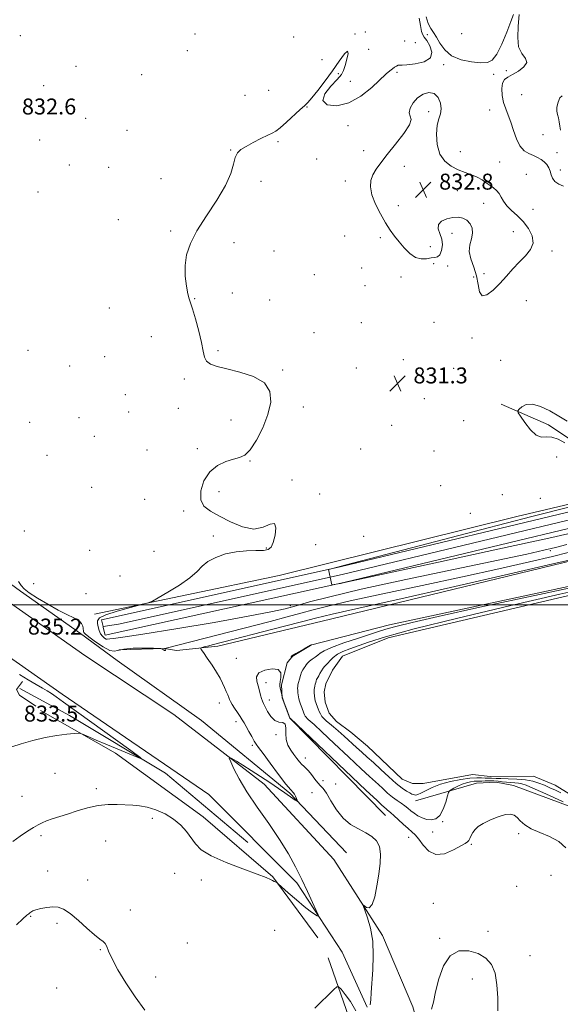
# Model space of a CAD drawing. Extents: x 2122300 to 2125200, y 349800 to 352700.
# Drawn here: x 2124568 to 2124839, y 350300 to 350794 of the extents above; entities that cross this region are included whole.
import ezdxf

# ---------------------------------------------------------------- set-up
doc = ezdxf.new("R2010")
doc.units = 0
doc.header["$MEASUREMENT"] = 0
for name, color, linetype, lineweight in [('32000', 7, 'Continuous', 0), ('DTM HARD BREAKLINE', 7, 'Continuous', 0), ('DTM SPOT ELEVATION', 2, 'Continuous', 13), ('INDEX CONTOUR', 41, 'Continuous', 13), ('INTERMEDIATE CONTOUR', 44, 'Continuous', 0), ('INTERMEDIATE CONTOUR DEPRESSION', 44, 'Continuous', 0), ('POND', 7, 'Continuous', 0), ('SPOT ELEVATION', 7, 'Continuous', 0), ('STREAM - RIVER CENTERLINE', 11, 'Continuous', 0), ('STREAM - RIVER DOUBLE LINE', 5, 'Continuous', 0)]:
    doc.layers.add(name, color=color, linetype=linetype, lineweight=lineweight)
doc.styles.add('Style-ITALICS', font='ITALICS.shx')

# ---------------------------------------------------------------- blocks, each defined once
blk = doc.blocks.new('SPOT')
at = {"layer": 'SPOT ELEVATION'}
for p, q in [((-3.91, -3.91), (3.82, 3.81)), ((-1.65, 3.77), (1.72, -3.93))]:
    blk.add_line(p, q, dxfattribs=at)

msp = doc.modelspace()

# ---------------------------------------------------------------- linework, layer by layer
at = {"layer": '32000', "flags": 128}
msp.add_lwpolyline([(2122500, 350500), (2125000, 350500)], dxfattribs=at)
at = {"layer": 'DTM HARD BREAKLINE'}
for points in [[(2124732.056, 350375.605, 837.025), (2124703.683, 350405.493, 835.835), (2124659.257, 350441.947, 834.855), (2124616.969, 350472.039, 834.715), (2124598.54, 350485.676, 834.435), (2124568.537, 350506.833, 834.155), (2124503.566, 350554.326, 834.225), (2124436.706, 350602.993, 835.135), (2124371.973, 350649.306, 836.045), (2124312.444, 350689.5, 837.235), (2124257.156, 350731.354, 837.795), (2124228.317, 350758.882, 838.355), (2124189.775, 350801.011, 837.935), (2124146.257, 350852.563, 837.375), (2124083.349, 350925.768, 837.445), (2124025.402, 350995.447, 837.795), (2123977.388, 351053.828, 838.355), (2123932.445, 351109.858, 839.335), (2123902.638, 351148.234, 840.175), (2123883.714, 351171.775, 841.155), (2123873.061, 351188.968, 841.225)], [(2124600.85, 350474.54, 834.95), (2124423.14, 350599.52, 836.05), (2124281.73, 350701.46, 838.67), (2124232.8, 350741.56, 838.77), (2124175.55, 350805.52, 838.27)], [(2123163.47, 350301.74, 892.78), (2123200.68, 350316.31, 889.86), (2123271.86, 350357.37, 883.62), (2123391.99, 350432.35, 874.87), (2123501.88, 350493.99, 868.94), (2123621.6, 350553.49, 863.21), (2123735.1, 350600.39, 855.67), (2123904.69, 350658.59, 848.73), (2124066.11, 350708.05, 843.4), (2124116.54, 350718.22, 841.18), (2124163.24, 350720.38, 839.77), (2124197.57, 350715.48, 838.47), (2124235.59, 350701.07, 838.37), (2124293.63, 350665.06, 838.17), (2124435.45, 350563.32, 836.46), (2124589.32, 350455.19, 834.85)], [(2124809.77, 350600.67, 830.27), (2124833.37, 350590.28, 829.47), (2124848.13, 350580.42, 829.47), (2124859.77, 350578.65, 829.07), (2124870.26, 350580.51, 829.07), (2124880.34, 350581.98, 829.07), (2124889.97, 350579.44, 829.07), (2124897.95, 350574.9, 829.07), (2124906.36, 350571.56, 829.07), (2124918.43, 350571.39, 829.07), (2124930.16, 350576.06, 829.07), (2124941.13, 350583.15, 829.07), (2124946.76, 350583.08, 829.07), (2124954.39, 350581.76, 829.07), (2124958.01, 350581.31, 829.27)], [(2124605.67, 350495.38, 832.33), (2124698.36, 350514.79, 831.24), (2124817.59, 350544.33, 830.75), (2124885.69, 350560.48, 830.55), (2124950.12, 350567.52, 831.15), (2124983.55, 350576.7, 830.71), (2125000, 350583.796, 830.088)], [(2124617.89, 350477.49, 834.47), (2124640.69, 350478.19, 833.96), (2124646.72, 350477.09, 835.07), (2124667.52, 350479.23, 836.68), (2124719.93, 350491.81, 837.09), (2124851.66, 350523.86, 836.18), (2124922.44, 350538, 837.49), (2124962.23, 350542.9, 837.29), (2124970.74, 350545.6, 836.28), (2124995.06, 350554.14, 831.85), (2125000, 350557.41, 831.217)], [(2124751.57, 350394.29, 838.83), (2124703.65, 350443.16, 838.02), (2124699.75, 350453.29, 838.02), (2124699.44, 350459.95, 837.92), (2124702.22, 350471.01, 837.92), (2124705.09, 350474.39, 838.02), (2124714.03, 350479.72, 838.02), (2124753.7, 350490.06, 836.91), (2124917.34, 350525.09, 837.11), (2124940.13, 350525.79, 837.82), (2124956.98, 350518.7, 838.12), (2124964.36, 350512.74, 838.12), (2124969.1, 350505.82, 838.12), (2124979.67, 350483.09, 837.92), (2125000, 350413.013, 837.831)], [(2124814.58, 350000, 855.255), (2124802.22, 350097.37, 850.84), (2124778.41, 350252, 841.69), (2124765.38, 350298.25, 839.78), (2124750.18, 350334.07, 838.37), (2124725.77, 350372.22, 837.46), (2124690.69, 350410.13, 836.36), (2124645.5, 350444.95, 835.45), (2124600.85, 350474.54, 834.95)], [(2124569.43, 350461.48, 833.34), (2124566.56, 350457.5, 833.14), (2124567.92, 350454.66, 833.14), (2124576.1, 350449.12, 833.34)], [(2124682.57, 350380.85, 835.25), (2124641.21, 350415.62, 834.34), (2124593.13, 350444.45, 832.83), (2124568.17, 350458.08, 831.63)], [(2124589.32, 350455.19, 834.85), (2124663.05, 350404.88, 835.45), (2124707.1, 350360.61, 835.75), (2124729.95, 350325.7, 836.26), (2124742.38, 350298.15, 837.86)], [(2124578.583, 350446.949, 833.525), (2124616.134, 350425.573, 834.435), (2124660.077, 350393.598, 835.555), (2124695.054, 350363.49, 835.975), (2124717.767, 350332.881, 836.255)], [(2124766.75, 350401.76, 834.57), (2124797.32, 350410.61, 837.19), (2124807.21, 350411.08, 837.59), (2124815.86, 350409.35, 837.49), (2124845.15, 350398.45, 836.38), (2124861.78, 350376.24, 835.88), (2124875.56, 350322.41, 835.68), (2124885.47, 350280.73, 836.18), (2124891.79, 350271.57, 835.68), (2124900.44, 350255.31, 835.78), (2124914.66, 350189.98, 837.29), (2124929.34, 350099.63, 838.1), (2124940.69, 350031.11, 838.8), (2124949.421, 350000, 838.455)], [(2124781.318, 350000, 858.058), (2124778.05, 350021.05, 857.88), (2124754.21, 350162.75, 849.41), (2124733.03, 350293.72, 839.43), (2124722.95, 350322.9, 836.71)]]:
    msp.add_polyline3d(points, dxfattribs=at)
at = {"layer": 'DTM SPOT ELEVATION'}
for p in [(2124656.03, 350786.49, 833.8), (2124736.33, 350786.46, 832.1), (2124741.46, 350787.4, 833.5), (2124772.66, 350786.15, 831.7), (2124789.88, 350786.65, 832.9), (2124568.47, 350785.67, 832.6), (2124705.58, 350784.91, 832.3), (2124761.23, 350782.93, 832.9), (2124766.63, 350782.18, 833.1), (2124652.16, 350778.15, 833.7), (2124743.12, 350778.68, 833.6), (2124719.84, 350773.55, 833.1), (2124596.41, 350770.22, 832.4), (2124727.98, 350766.57, 831.6), (2124757.41, 350767.29, 831.7), (2124780.87, 350771, 831.8), (2124812.33, 350768.09, 831.7), (2124629.36, 350766.06, 832.3), (2124734.04, 350762.74, 832.9), (2124805.92, 350766.2, 831.7), (2124580.14, 350760.53, 832.5), (2124692.94, 350758.25, 833.3), (2124681.13, 350755.66, 833.3), (2124819.98, 350755.93, 832.9), (2124712.22, 350749.9, 831.9), (2124773.3, 350747.47, 832.2), (2124803.99, 350748.31, 831.4), (2124601.25, 350744.05, 832.3), (2124621.96, 350738.13, 832.2), (2124732.91, 350740.52, 831.5), (2124578.12, 350733.25, 832.5), (2124697.77, 350732.47, 831.7), (2124830.61, 350735.9, 832.9), (2124673.9, 350728.2, 832.1), (2124740.67, 350727.99, 831.1), (2124789.27, 350727.45, 831.3), (2124837.66, 350726.92, 832.5), (2124717.17, 350723.81, 831.8), (2124809.01, 350722.2, 831.3), (2124593.02, 350720.75, 832.4), (2124612.79, 350719.52, 832.2), (2124761.11, 350720, 832.9), (2124839.36, 350718.19, 832.3), (2124639.02, 350713.81, 832.1), (2124689.21, 350712.47, 831.3), (2124731.42, 350712.67, 831.3), (2124822.36, 350716.06, 831.2), (2124577.22, 350707.24, 832.1), (2124787.65, 350707.82, 832.7), (2124758.12, 350700.26, 832.9), (2124800.9, 350701.52, 832.5), (2124825.74, 350698.51, 831.3), (2124617.6, 350693.35, 832.1), (2124643.86, 350687.6, 832.1), (2124731.24, 350685.15, 831.5), (2124749, 350684.29, 831.5), (2124785.05, 350686.4, 831.5), (2124815.74, 350687.19, 832.8), (2124675.65, 350681.82, 831.8), (2124695.74, 350677.56, 831.6), (2124774.2, 350679.78, 832.9), (2124835.2, 350677.55, 831.6), (2124739.73, 350668.96, 831.4), (2124775.85, 350671.13, 831.4), (2124782.78, 350669.96, 831.4), (2124715.92, 350665.61, 831.3), (2124759.47, 350664.53, 831.1), (2124795.93, 350664.53, 831.3), (2124801.08, 350666.2, 832.7), (2124741.42, 350660.1, 831.5), (2124655.82, 350653.71, 831.9), (2124674.78, 350656.53, 831.4), (2124693.49, 350652.92, 831.3), (2124822.39, 350652.62, 830.9), (2124613.14, 350649.01, 833.3), (2124739.46, 350641.63, 831.1), (2124775.98, 350641.85, 830.9), (2124634.13, 350634.58, 833.1), (2124715.76, 350636.62, 831.4), (2124795.12, 350633.97, 831.2), (2124572.22, 350627.65, 832.4), (2124610.75, 350624.61, 832.4), (2124667.58, 350627.6, 831.7), (2124760.68, 350623.09, 831.2), (2124593.16, 350619.94, 833.8), (2124737.06, 350618.94, 831.1), (2124785.91, 350618.68, 830.9), (2124809.44, 350622.78, 830.8), (2124650.67, 350613.38, 832.4), (2124700.1, 350617.78, 831.8), (2124621.14, 350605.42, 833.2), (2124771.06, 350603.5, 831.2), (2124647.69, 350598.59, 832.4), (2124710.39, 350599.22, 831.3), (2124597.91, 350593.87, 832.3), (2124622.71, 350596.85, 832.1), (2124573.08, 350591.53, 832.1), (2124674.04, 350592.73, 832.9), (2124754.72, 350590.15, 831.4), (2124790.93, 350592.51, 830.8), (2124605.48, 350584.52, 832.4), (2124581.84, 350575.09, 832.1), (2124632, 350577.72, 832.2), (2124657.16, 350578.45, 832.3), (2124739.15, 350578.17, 831.1), (2124776.03, 350577.29, 831.6), (2124837.48, 350574.14, 831.5), (2124683.62, 350572.22, 831.9), (2124604.27, 350559.02, 832.5), (2124704.78, 350562.62, 831.9), (2124779.35, 350559.79, 831.9), (2124668.04, 350556.8, 831.6), (2124718.56, 350555.6, 831.8), (2124810.26, 350555.23, 831.7), (2124630.75, 350553, 833.3), (2124829.3, 350553.46, 831.6), (2124650.33, 350547.19, 832.2), (2124794.21, 350546.01, 831.5), (2124570.35, 350537, 832.7), (2124665.31, 350534.63, 832.4), (2124740.73, 350534.42, 831.7), (2124716.55, 350530.29, 831.4), (2124603.24, 350527.35, 832.9), (2124635.54, 350526.9, 832.5), (2124691.79, 350528.51, 832.1), (2124834.33, 350527.22, 832.3), (2124618.38, 350514.43, 832.7), (2124575.13, 350510.71, 833.4), (2124601.31, 350505.65, 833.1), (2124703.97, 350499.54, 831.6), (2124676.74, 350473.15, 837.4), (2124691.75, 350461.01, 838.5), (2124668.22, 350450.76, 835.3), (2124693.39, 350452.21, 838.5), (2124676.67, 350441.44, 835.5), (2124696.63, 350434.81, 837.8), (2124684.85, 350429.54, 835.7), (2124711.49, 350423.18, 838.6), (2124585.77, 350415.48, 834.7), (2124720.31, 350411.8, 838.9), (2124606.5, 350407.71, 835.5), (2124714.74, 350405.8, 836.6), (2124726.6, 350410.15, 839.2), (2124569.22, 350403.99, 834.8), (2124634.59, 350392.96, 836.4), (2124780.26, 350391.26, 836.1), (2124775.3, 350386.13, 836.8), (2124578.85, 350384.16, 836.4), (2124611.27, 350381.5, 837.3), (2124763.27, 350383.44, 838.7), (2124818.39, 350385.2, 838.3), (2124794.75, 350379.83, 838.2), (2124582.07, 350366.49, 837.4), (2124602.13, 350361.95, 837.4), (2124645.82, 350365.29, 836.7), (2124659.19, 350361.94, 836.3), (2124834.71, 350364.26, 839.9), (2124817.51, 350358.8, 838.8), (2124623.67, 350346.86, 837.6), (2124775.59, 350350.19, 839.6), (2124573.61, 350343.77, 838.1), (2124586.85, 350340.28, 838.3), (2124695.99, 350336.65, 836.3), (2124778.89, 350332.74, 839.9), (2124803.05, 350336.2, 839.7), (2124608.48, 350326.98, 838.1), (2124652.25, 350330.34, 836.6), (2124824.13, 350323.96, 839.5), (2124636.34, 350313.36, 837.4), (2124795.24, 350312.35, 840.4), (2124586.64, 350307.75, 838.9)]:
    msp.add_point(p, dxfattribs=at)
at = {"layer": 'INDEX CONTOUR'}
for points in [[(2124841.598, 350581.281, 830), (2124838.275, 350583.092, 830), (2124835.167, 350584.166, 830), (2124832.447, 350584.25, 830), (2124829.916, 350584.206, 830), (2124827.281, 350585.171, 830), (2124824.383, 350587.882, 830), (2124821.595, 350591.46, 830), (2124819.425, 350594.628, 830), (2124818.274, 350596.45, 830), (2124818.099, 350597.369, 830), (2124818.751, 350598.175, 830), (2124820.128, 350599.394, 830), (2124822.313, 350600.512, 830), (2124825.434, 350600.754, 830), (2124829.511, 350599.575, 830), (2124834.114, 350597.356, 830), (2124838.703, 350594.709, 830), (2124842.84, 350592.189, 830)], [(2124848.974, 350536.916, 830), (2124833.654, 350533.507, 830), (2124807.997, 350527.895, 830), (2124778.314, 350521.443, 830), (2124730.992, 350511.189, 830), (2124729.782, 350510.904, 830), (2124728.983, 350510.739, 830), (2124727.851, 350510.53, 830), (2124724.819, 350510.015, 830), (2124724.784, 350510.032, 830), (2124723.002, 350517.759, 830), (2124723.023, 350517.788, 830), (2124723.208, 350517.843, 830), (2124731.16, 350519.88, 830), (2124773.036, 350530.809, 830), (2124799.387, 350537.664, 830), (2124825.005, 350544.269, 830), (2124845.612, 350549.488, 830)], [(2124808.096, 350296.342, 840), (2124807.943, 350302.903, 840), (2124807.584, 350309.444, 840), (2124806.644, 350315.209, 840), (2124804.806, 350319.615, 840), (2124801.989, 350322.785, 840), (2124798.175, 350325.014, 840), (2124793.473, 350326.414, 840), (2124788.512, 350326.345, 840), (2124784.053, 350323.98, 840), (2124780.688, 350318.899, 840), (2124778.336, 350312.304, 840), (2124776.749, 350305.799, 840), (2124775.666, 350300.695, 840), (2124774.774, 350297.12, 840)]]:
    msp.add_polyline3d(points, dxfattribs=at)
at = {"layer": 'INTERMEDIATE CONTOUR'}
for points in [[(2124772.021, 350795.087, 832), (2124773.142, 350791.723, 832), (2124774.361, 350789.235, 832), (2124775.715, 350787.169, 832), (2124777.222, 350784.833, 832), (2124778.975, 350781.766, 832), (2124781.354, 350778.424, 832), (2124784.818, 350775.495, 832), (2124789.57, 350773.514, 832), (2124794.808, 350772.413, 832), (2124799.478, 350771.971, 832), (2124802.819, 350772.114, 832), (2124805.243, 350773.354, 832), (2124807.453, 350776.347, 832), (2124809.956, 350781.389, 832), (2124812.475, 350787.328, 832), (2124814.537, 350792.65, 832), (2124815.797, 350796.263, 832)], [(2124818.704, 350796.184, 832), (2124818.289, 350790.336, 832), (2124817.976, 350784.712, 832), (2124818.449, 350779.977, 832), (2124820.061, 350776.589, 832), (2124821.847, 350774.157, 832), (2124822.508, 350772.082, 832), (2124821.142, 350769.911, 832), (2124818.424, 350767.798, 832), (2124815.424, 350766.047, 832), (2124813.026, 350764.806, 832), (2124811.366, 350763.606, 832), (2124810.395, 350761.823, 832), (2124810.057, 350759.031, 832), (2124810.268, 350755.593, 832), (2124810.936, 350752.068, 832), (2124811.964, 350748.854, 832), (2124813.22, 350745.69, 832), (2124814.566, 350742.156, 832), (2124815.915, 350738.019, 832), (2124817.379, 350733.811, 832), (2124819.12, 350730.253, 832), (2124821.236, 350727.872, 832), (2124823.562, 350726.412, 832), (2124825.867, 350725.42, 832), (2124827.96, 350724.504, 832), (2124829.79, 350723.506, 832), (2124831.345, 350722.33, 832), (2124832.616, 350720.908, 832), (2124833.607, 350719.296, 832), (2124834.324, 350717.578, 832), (2124834.84, 350715.833, 832), (2124835.488, 350714.118, 832), (2124836.667, 350712.485, 832), (2124838.623, 350711.045, 832), (2124841, 350710.151, 832)], [(2124842.651, 350530.283, 832), (2124837.017, 350528.822, 832), (2124831.142, 350527.42, 832), (2124822.524, 350525.535, 832), (2124808.194, 350522.511, 832), (2124786.597, 350517.978, 832), (2124761.845, 350512.722, 832), (2124739.468, 350507.817, 832), (2124723.698, 350504.101, 832), (2124713.589, 350501.47, 832), (2124706.898, 350499.585, 832), (2124701.305, 350498.078, 832), (2124694.165, 350496.479, 832), (2124682.755, 350494.291, 832), (2124665.619, 350491.239, 832), (2124646.37, 350487.942, 832), (2124629.885, 350485.242, 832), (2124619.842, 350483.756, 832), (2124615.108, 350483.19, 832), (2124613.347, 350483.024, 832), (2124612.059, 350482.74, 832), (2124611.514, 350482.855, 832), (2124610.669, 350483.344, 832), (2124609.654, 350484.231, 832), (2124608.689, 350485.509, 832), (2124607.953, 350487.134, 832), (2124607.447, 350488.912, 832), (2124607.127, 350490.612, 832), (2124607.118, 350492.079, 832), (2124608.203, 350493.468, 832), (2124611.334, 350495.011, 832), (2124616.97, 350496.837, 832), (2124623.607, 350498.667, 832), (2124629.25, 350500.119, 832), (2124632.546, 350501.002, 832), (2124634.702, 350501.873, 832), (2124637.565, 350503.481, 832), (2124642.414, 350506.328, 832), (2124648.253, 350509.947, 832), (2124653.518, 350513.627, 832), (2124657.1, 350516.8, 832), (2124659.719, 350519.472, 832), (2124662.551, 350521.795, 832), (2124666.496, 350523.863, 832), (2124671.352, 350525.555, 832), (2124676.641, 350526.694, 832), (2124681.889, 350527.19, 832), (2124686.623, 350527.3, 832), (2124690.375, 350527.369, 832), (2124692.834, 350527.758, 832), (2124694.331, 350528.903, 832), (2124695.358, 350531.256, 832), (2124696.235, 350534.929, 832), (2124696.599, 350538.665, 832), (2124695.918, 350540.865, 832), (2124693.779, 350540.515, 832), (2124690.25, 350538.926, 832), (2124685.52, 350537.992, 832), (2124679.863, 350539.108, 832), (2124673.897, 350541.668, 832), (2124668.329, 350544.57, 832), (2124663.783, 350547.022, 832), (2124660.567, 350549.488, 832), (2124658.905, 350552.743, 832), (2124658.947, 350557.262, 832), (2124660.532, 350562.299, 832), (2124663.422, 350566.809, 832), (2124667.298, 350569.982, 832), (2124671.533, 350571.952, 832), (2124675.417, 350573.092, 832), (2124678.458, 350573.872, 832), (2124681.022, 350575.149, 832), (2124683.69, 350577.874, 832), (2124686.841, 350582.676, 832), (2124690.043, 350588.884, 832), (2124692.662, 350595.503, 832), (2124694.071, 350601.667, 832), (2124693.667, 350607.026, 832), (2124690.855, 350611.361, 832), (2124685.411, 350614.54, 832), (2124678.605, 350616.778, 832), (2124672.079, 350618.377, 832), (2124667.151, 350619.638, 832), (2124663.835, 350620.858, 832), (2124661.823, 350622.334, 832), (2124660.761, 350624.376, 832), (2124660.121, 350627.358, 832), (2124659.332, 350631.667, 832), (2124657.991, 350637.397, 832), (2124656.36, 350643.463, 832), (2124654.872, 350648.489, 832), (2124653.843, 350651.56, 832), (2124653.133, 350653.612, 832), (2124652.49, 350656.045, 832), (2124651.757, 350659.912, 832), (2124651.179, 350664.882, 832), (2124651.098, 350670.278, 832), (2124651.847, 350675.624, 832), (2124653.725, 350681.248, 832), (2124657.025, 350687.681, 832), (2124661.778, 350695.207, 832), (2124666.98, 350703.122, 832), (2124671.367, 350710.478, 832), (2124674.02, 350716.503, 832), (2124675.389, 350721.136, 832), (2124676.268, 350724.49, 832), (2124677.366, 350726.756, 832), (2124679.063, 350728.415, 832), (2124681.656, 350730.02, 832), (2124685.247, 350731.964, 832), (2124689.168, 350733.98, 832), (2124692.555, 350735.641, 832), (2124694.84, 350736.71, 832), (2124696.63, 350737.726, 832), (2124698.825, 350739.422, 832), (2124702.031, 350742.256, 832), (2124708.848, 350748.527, 832), (2124710.99, 350750.465, 832), (2124712.651, 350752.09, 832), (2124714.679, 350754.402, 832), (2124717.688, 350758.125, 832), (2124721.356, 350762.881, 832), (2124725.125, 350768.013, 832), (2124728.48, 350772.821, 832), (2124731.067, 350776.423, 832), (2124732.576, 350777.892, 832), (2124732.841, 350776.686, 832), (2124732.271, 350773.807, 832), (2124731.423, 350770.64, 832), (2124730.655, 350768.215, 832), (2124729.543, 350766.129, 832), (2124727.465, 350763.624, 832), (2124724.204, 350760.203, 832), (2124721.158, 350756.421, 832), (2124720.128, 350753.097, 832), (2124722.398, 350750.968, 832), (2124727.189, 350750.445, 832), (2124733.204, 350751.86, 832), (2124739.275, 350755.272, 832), (2124744.754, 350759.651, 832), (2124752.036, 350766.397, 832), (2124753.849, 350767.978, 832), (2124755.091, 350768.951, 832), (2124756.192, 350769.734, 832), (2124757.184, 350770.351, 832), (2124758, 350770.728, 832), (2124758.71, 350770.839, 832), (2124759.934, 350770.849, 832), (2124762.431, 350770.974, 832), (2124766.555, 350771.437, 832), (2124771.047, 350772.502, 832), (2124774.245, 350774.443, 832), (2124774.964, 350777.346, 832), (2124773.925, 350780.551, 832), (2124772.326, 350783.21, 832), (2124771.127, 350784.784, 832), (2124770.341, 350785.964, 832), (2124769.739, 350787.745, 832), (2124769.136, 350790.794, 832), (2124768.51, 350794.444, 832)], [(2124809.051, 350661.245, 832), (2124812.337, 350664.898, 832), (2124815.52, 350668.564, 832), (2124818.707, 350672.037, 832), (2124821.871, 350675.194, 832), (2124824.449, 350678.246, 832), (2124825.744, 350681.486, 832), (2124825.274, 350685.099, 832), (2124823.402, 350688.831, 832), (2124820.709, 350692.323, 832), (2124817.739, 350695.304, 832), (2124814.893, 350697.877, 832), (2124812.538, 350700.234, 832), (2124810.916, 350702.515, 832), (2124809.763, 350704.64, 832), (2124808.691, 350706.475, 832), (2124807.385, 350707.943, 832), (2124805.834, 350709.196, 832), (2124804.1, 350710.445, 832), (2124802.219, 350711.839, 832), (2124800.113, 350713.286, 832), (2124797.677, 350714.635, 832), (2124794.836, 350715.798, 832), (2124791.645, 350716.94, 832), (2124788.187, 350718.29, 832), (2124784.613, 350720.09, 832), (2124781.34, 350722.636, 832), (2124778.851, 350726.236, 832), (2124777.506, 350730.986, 832), (2124777.162, 350736.12, 832), (2124777.553, 350740.659, 832), (2124778.383, 350743.917, 832), (2124779.228, 350746.38, 832), (2124779.637, 350748.829, 832), (2124779.242, 350751.777, 832), (2124778.023, 350754.666, 832), (2124776.043, 350756.67, 832), (2124773.426, 350757.158, 832), (2124770.531, 350756.282, 832), (2124767.77, 350754.385, 832), (2124765.527, 350751.845, 832), (2124764.052, 350749.164, 832), (2124763.559, 350746.877, 832), (2124764.026, 350745.265, 832), (2124764.474, 350743.591, 832), (2124763.687, 350740.865, 832), (2124760.846, 350736.449, 832), (2124756.74, 350731.109, 832), (2124752.556, 350725.964, 832), (2124749.255, 350721.869, 832), (2124746.887, 350718.63, 832), (2124745.271, 350715.791, 832), (2124744.293, 350712.919, 832), (2124744.086, 350709.691, 832), (2124744.845, 350705.805, 832), (2124746.649, 350701.128, 832), (2124749.101, 350696.18, 832), (2124751.688, 350691.649, 832), (2124754.022, 350688.026, 832), (2124756.217, 350685.02, 832), (2124758.515, 350682.144, 832), (2124761.095, 350679.093, 832), (2124763.885, 350676.283, 832), (2124766.755, 350674.315, 832), (2124769.57, 350673.587, 832), (2124772.195, 350673.703, 832), (2124774.49, 350674.067, 832), (2124776.354, 350674.268, 832), (2124777.821, 350674.638, 832), (2124778.959, 350675.696, 832), (2124779.795, 350677.789, 832), (2124780.178, 350680.58, 832), (2124779.913, 350683.563, 832), (2124778.988, 350686.313, 832), (2124778.112, 350688.73, 832), (2124778.173, 350690.793, 832), (2124779.787, 350692.477, 832), (2124782.477, 350693.716, 832), (2124785.49, 350694.435, 832), (2124788.205, 350694.57, 832), (2124790.524, 350694.091, 832), (2124792.481, 350692.978, 832), (2124794.066, 350691.241, 832), (2124795.098, 350689.014, 832), (2124795.353, 350686.46, 832), (2124794.774, 350683.701, 832), (2124793.969, 350680.689, 832), (2124793.713, 350677.334, 832), (2124794.532, 350673.575, 832), (2124795.975, 350669.469, 832), (2124797.341, 350665.1, 832), (2124798.161, 350660.699, 832), (2124798.881, 350657.068, 832), (2124800.178, 350655.154, 832), (2124802.533, 350655.608, 832), (2124805.654, 350657.91, 832), (2124809.051, 350661.245, 832)], [(2124839.397, 350738.264, 832), (2124839.122, 350740.242, 832), (2124838.842, 350742.352, 832), (2124838.485, 350744.328, 832), (2124838.033, 350746.009, 832), (2124837.682, 350747.668, 832), (2124837.684, 350749.686, 832), (2124838.214, 350752.216, 832), (2124839.141, 350754.484, 832), (2124840.256, 350755.489, 832)], [(2124843.306, 350526.227, 834), (2124835.509, 350524.343, 834), (2124823.828, 350521.613, 834), (2124808.522, 350518.135, 834), (2124790.239, 350514.098, 834), (2124769.993, 350509.745, 834), (2124750.25, 350505.528, 834), (2124733.843, 350501.955, 834), (2124722.721, 350499.372, 834), (2124715.318, 350497.475, 834), (2124709.189, 350495.803, 834), (2124702.228, 350493.949, 834), (2124693.69, 350491.731, 834), (2124640.937, 350478.16, 834), (2124640.92, 350478.143, 834), (2124640.939, 350478.073, 834), (2124641.125, 350477.563, 834), (2124641.186, 350477.229, 834), (2124641.07, 350477.049, 834), (2124640.701, 350477.137, 834), (2124640.189, 350477.4, 834), (2124638.99, 350478.09, 834), (2124638.792, 350478.124, 834), (2124637.816, 350478.155, 834), (2124635.225, 350478.209, 834), (2124630.589, 350478.278, 834), (2124625.092, 350478.221, 834), (2124620.327, 350477.862, 834), (2124617.402, 350477.173, 834), (2124615.498, 350476.708, 834), (2124613.312, 350477.172, 834), (2124609.941, 350478.997, 834), (2124606.077, 350481.549, 834), (2124602.807, 350483.923, 834), (2124600.949, 350485.429, 834), (2124600.222, 350486.212, 834), (2124600.073, 350486.631, 834), (2124599.922, 350488.258, 834), (2124599.733, 350489.35, 834), (2124599.127, 350490.681, 834), (2124597.747, 350492.103, 834), (2124595.31, 350493.544, 834), (2124591.82, 350495.223, 834), (2124587.356, 350497.434, 834), (2124582.141, 350500.319, 834), (2124576.982, 350503.419, 834), (2124572.832, 350506.127, 834), (2124570.332, 350508.049, 834), (2124568.876, 350509.662, 834), (2124567.549, 350511.656, 834)], [(2124845.987, 350522.908, 836), (2124833.507, 350520.028, 836), (2124811.248, 350514.903, 836), (2124784.26, 350508.711, 836), (2124759.38, 350503.045, 836), (2124741.93, 350499.136, 836), (2124724.838, 350495.389, 836), (2124720.693, 350494.421, 836), (2124716.534, 350493.354, 836), (2124710.17, 350491.685, 836), (2124700.223, 350489.106, 836), (2124665.347, 350480.13, 836), (2124662.397, 350479.359, 836), (2124660.602, 350478.875, 836), (2124659.081, 350478.433, 836), (2124658.894, 350478.277, 836), (2124659.199, 350477.682, 836), (2124660.257, 350476.139, 836), (2124662.192, 350473.341, 836), (2124664.585, 350469.799, 836), (2124666.876, 350466.226, 836), (2124668.631, 350463.19, 836), (2124669.914, 350460.674, 836), (2124670.912, 350458.516, 836), (2124671.773, 350456.59, 836), (2124672.496, 350454.916, 836), (2124673.042, 350453.552, 836), (2124673.424, 350452.487, 836), (2124673.86, 350451.447, 836), (2124674.621, 350450.091, 836), (2124675.876, 350448.199, 836), (2124677.373, 350446.04, 836), (2124678.76, 350444.003, 836), (2124679.792, 350442.344, 836), (2124680.662, 350440.786, 836), (2124681.671, 350438.92, 836), (2124683.019, 350436.495, 836), (2124684.496, 350433.898, 836), (2124685.791, 350431.675, 836), (2124686.766, 350430.103, 836), (2124687.985, 350428.37, 836), (2124690.184, 350425.395, 836), (2124693.794, 350420.536, 836), (2124698.008, 350414.918, 836), (2124701.712, 350410.106, 836), (2124704.064, 350407.253, 836), (2124705.32, 350405.862, 836), (2124706.006, 350405.022, 836), (2124706.556, 350404.023, 836), (2124707.022, 350402.94, 836), (2124707.359, 350402.051, 836), (2124707.53, 350401.562, 836), (2124707.524, 350401.413, 836), (2124707.335, 350401.476, 836), (2124706.941, 350401.667, 836), (2124706.25, 350402.065, 836), (2124705.153, 350402.793, 836), (2124701.181, 350405.658, 836), (2124697.916, 350407.943, 836), (2124693.662, 350410.813, 836), (2124688.885, 350413.952, 836), (2124684.183, 350416.97, 836), (2124680.082, 350419.529, 836), (2124676.814, 350421.517, 836), (2124674.539, 350422.878, 836), (2124673.367, 350423.503, 836), (2124673.219, 350423.084, 836), (2124673.97, 350421.263, 836), (2124675.554, 350417.768, 836), (2124678.159, 350412.681, 836), (2124682.035, 350406.17, 836), (2124687.235, 350398.499, 836), (2124693.035, 350390.307, 836), (2124698.514, 350382.33, 836), (2124702.969, 350375.127, 836), (2124706.56, 350368.549, 836), (2124709.666, 350362.272, 836), (2124712.552, 350356.143, 836), (2124715.053, 350350.695, 836), (2124716.889, 350346.632, 836), (2124717.846, 350344.447, 836), (2124717.956, 350343.781, 836), (2124717.314, 350344.062, 836), (2124715.977, 350344.858, 836), (2124713.854, 350346.293, 836), (2124710.818, 350348.631, 836), (2124706.912, 350351.94, 836), (2124702.879, 350355.512, 836), (2124697.825, 350360.076, 836), (2124697.08, 350360.704, 836), (2124696.756, 350360.868, 836), (2124696.328, 350361.021, 836), (2124695.723, 350361.27, 836), (2124694.98, 350361.638, 836), (2124693.955, 350362.195, 836), (2124691.756, 350363.193, 836), (2124687.309, 350364.933, 836), (2124680.073, 350367.585, 836), (2124671.648, 350370.805, 836), (2124664.17, 350374.12, 836), (2124659.229, 350377.173, 836), (2124656.236, 350380.075, 836), (2124651.718, 350386.261, 836), (2124648.872, 350389.51, 836), (2124645.331, 350392.541, 836), (2124641.033, 350395.121, 836), (2124636.408, 350397.143, 836), (2124632.015, 350398.529, 836), (2124628.24, 350399.26, 836), (2124624.784, 350399.553, 836), (2124617.056, 350399.828, 836), (2124612.432, 350399.799, 836), (2124607.424, 350399.31, 836), (2124602.181, 350398.18, 836), (2124596.984, 350396.653, 836), (2124592.143, 350395.078, 836), (2124584.396, 350392.612, 836), (2124581.582, 350391.644, 836), (2124579.409, 350390.729, 836), (2124577.422, 350389.681, 836), (2124575.069, 350388.291, 836), (2124571.961, 350386.398, 836), (2124568.351, 350384.04, 836), (2124564.65, 350381.301, 836)], [(2124840.854, 350401.131, 836), (2124836.111, 350403.292, 836), (2124830.528, 350405.809, 836), (2124825.542, 350408.034, 836), (2124822.216, 350409.475, 836), (2124820.121, 350410.238, 836), (2124818.453, 350410.585, 836), (2124816.569, 350410.748, 836), (2124814.468, 350410.853, 836), (2124812.309, 350410.998, 836), (2124810.211, 350411.248, 836), (2124808.14, 350411.527, 836), (2124806.022, 350411.723, 836), (2124803.832, 350411.76, 836), (2124801.734, 350411.696, 836), (2124799.942, 350411.625, 836), (2124797.396, 350411.596, 836), (2124796.069, 350411.504, 836), (2124794.347, 350411.255, 836), (2124792.307, 350410.797, 836), (2124790.108, 350410.083, 836), (2124787.925, 350409.112, 836), (2124785.989, 350408.085, 836), (2124784.547, 350407.249, 836), (2124783.74, 350406.695, 836), (2124783.276, 350405.892, 836), (2124782.759, 350404.15, 836), (2124781.863, 350401.075, 836), (2124780.552, 350397.45, 836), (2124778.863, 350394.352, 836), (2124776.846, 350392.613, 836), (2124774.618, 350392.088, 836), (2124772.309, 350392.385, 836), (2124770.043, 350393.157, 836), (2124767.915, 350394.222, 836), (2124766.011, 350395.443, 836), (2124764.372, 350396.701, 836), (2124762.857, 350397.961, 836), (2124761.278, 350399.206, 836), (2124759.48, 350400.45, 836), (2124757.441, 350401.831, 836), (2124755.17, 350403.517, 836), (2124752.714, 350405.594, 836), (2124750.266, 350407.817, 836), (2124748.06, 350409.859, 836), (2124743.588, 350413.908, 836), (2124739.434, 350417.756, 836), (2124733.079, 350423.73, 836), (2124725.873, 350430.524, 836), (2124719.645, 350436.364, 836), (2124715.771, 350439.923, 836), (2124713.818, 350441.65, 836), (2124712.896, 350442.437, 836), (2124712.264, 350443.036, 836), (2124711.755, 350443.622, 836), (2124711.346, 350444.226, 836), (2124711.005, 350444.898, 836), (2124710.656, 350445.755, 836), (2124709.618, 350448.501, 836), (2124708.985, 350450.215, 836), (2124708.454, 350451.771, 836), (2124708.127, 350452.95, 836), (2124707.954, 350453.896, 836), (2124707.844, 350454.842, 836), (2124707.728, 350455.956, 836), (2124707.623, 350457.128, 836), (2124707.565, 350458.184, 836), (2124707.591, 350459.025, 836), (2124707.727, 350459.872, 836), (2124707.995, 350461.024, 836), (2124708.411, 350462.665, 836), (2124708.941, 350464.525, 836), (2124709.543, 350466.217, 836), (2124710.174, 350467.455, 836), (2124710.797, 350468.349, 836), (2124711.377, 350469.107, 836), (2124711.913, 350469.905, 836), (2124712.551, 350470.776, 836), (2124713.476, 350471.721, 836), (2124714.791, 350472.732, 836), (2124716.287, 350473.773, 836), (2124717.679, 350474.799, 836), (2124718.912, 350475.817, 836), (2124720.857, 350477.026, 836), (2124724.62, 350478.675, 836), (2124730.815, 350480.889, 836), (2124738.098, 350483.306, 836), (2124744.633, 350485.437, 836), (2124749.184, 350486.951, 836), (2124752.912, 350488.13, 836), (2124757.575, 350489.41, 836), (2124765.091, 350491.248, 836), (2124778.003, 350494.189, 836), (2124799.01, 350498.797, 836), (2124829, 350505.255, 836), (2124861.605, 350512.218, 836)], [(2124839.604, 350405.623, 834), (2124836.881, 350407.012, 834), (2124834.146, 350408.287, 834), (2124831.41, 350409.478, 834), (2124828.636, 350410.593, 834), (2124825.576, 350411.55, 834), (2124821.934, 350412.244, 834), (2124817.594, 350412.611, 834), (2124813.178, 350412.752, 834), (2124809.492, 350412.811, 834), (2124807.118, 350412.898, 834), (2124804.865, 350413.075, 834), (2124804.002, 350413.093, 834), (2124802.97, 350413.093, 834), (2124801.649, 350413.133, 834), (2124799.887, 350413.23, 834), (2124797.422, 350413.246, 834), (2124793.967, 350413.006, 834), (2124789.4, 350412.368, 834), (2124784.271, 350411.343, 834), (2124779.3, 350409.973, 834), (2124775.088, 350408.35, 834), (2124771.768, 350406.748, 834), (2124769.354, 350405.487, 834), (2124767.807, 350404.801, 834), (2124766.877, 350404.579, 834), (2124766.259, 350404.624, 834), (2124765.671, 350404.788, 834), (2124764.916, 350405.111, 834), (2124763.818, 350405.678, 834), (2124762.214, 350406.603, 834), (2124759.983, 350408.109, 834), (2124757.017, 350410.442, 834), (2124753.315, 350413.702, 834), (2124749.319, 350417.391, 834), (2124745.58, 350420.862, 834), (2124742.486, 350423.65, 834), (2124739.784, 350426.03, 834), (2124737.058, 350428.456, 834), (2124730.87, 350434.149, 834), (2124727.958, 350436.776, 834), (2124725.544, 350438.834, 834), (2124723.606, 350440.419, 834), (2124722.051, 350441.722, 834), (2124720.793, 350442.914, 834), (2124719.78, 350444.079, 834), (2124718.967, 350445.281, 834), (2124718.312, 350446.556, 834), (2124717.783, 350447.83, 834), (2124716.981, 350450.012, 834), (2124716.675, 350450.948, 834), (2124716.428, 350451.939, 834), (2124716.235, 350453.068, 834), (2124716.088, 350454.228, 834), (2124715.898, 350456.087, 834), (2124715.867, 350456.779, 834), (2124715.906, 350457.49, 834), (2124716.028, 350458.33, 834), (2124716.211, 350459.264, 834), (2124716.425, 350460.222, 834), (2124716.645, 350461.136, 834), (2124716.869, 350461.948, 834), (2124717.1, 350462.604, 834), (2124717.352, 350463.099, 834), (2124717.677, 350463.62, 834), (2124718.138, 350464.401, 834), (2124718.772, 350465.587, 834), (2124719.522, 350466.957, 834), (2124720.303, 350468.199, 834), (2124721.062, 350469.103, 834), (2124721.855, 350469.871, 834), (2124722.768, 350470.807, 834), (2124723.901, 350472.125, 834), (2124725.421, 350473.679, 834), (2124727.513, 350475.236, 834), (2124730.32, 350476.631, 834), (2124733.829, 350477.983, 834), (2124743.193, 350481.364, 834), (2124751.671, 350484.043, 834), (2124766.093, 350487.98, 834), (2124787.927, 350493.392, 834), (2124813.813, 350499.515, 834), (2124839.184, 350505.346, 834), (2124860.269, 350510.063, 834)], [(2124714.647, 350479.919, 838), (2124714.469, 350479.902, 838), (2124713.946, 350479.695, 838), (2124712.797, 350479.098, 838), (2124710.884, 350478.01, 838), (2124706.661, 350475.565, 838), (2124704.711, 350474.507, 838), (2124704.438, 350474.313, 838), (2124704.365, 350474.131, 838), (2124704.395, 350473.956, 838), (2124704.503, 350473.749, 838), (2124704.545, 350473.749, 838), (2124705.182, 350474.348, 838), (2124705.597, 350474.611, 838), (2124714.061, 350479.667, 838), (2124714.197, 350479.729, 838), (2124714.712, 350479.909, 838), (2124714.647, 350479.919, 838)], [(2124842.188, 350378.057, 838), (2124838.576, 350381.342, 838), (2124833.974, 350383.841, 838), (2124829.055, 350385.815, 838), (2124824.681, 350387.657, 838), (2124821.498, 350389.646, 838), (2124819.303, 350391.626, 838), (2124817.675, 350393.331, 838), (2124816.188, 350394.517, 838), (2124814.391, 350395.044, 838), (2124811.825, 350394.794, 838), (2124808.247, 350393.73, 838), (2124804.266, 350392.14, 838), (2124800.711, 350390.394, 838), (2124798.209, 350388.781, 838), (2124796.604, 350387.278, 838), (2124795.54, 350385.782, 838), (2124794.716, 350384.244, 838), (2124794.034, 350382.82, 838), (2124793.452, 350381.722, 838), (2124792.835, 350381.033, 838), (2124791.693, 350380.338, 838), (2124785.762, 350377.057, 838), (2124781.282, 350375.172, 838), (2124776.895, 350374.678, 838), (2124773.31, 350376.394, 838), (2124770.522, 350379.437, 838), (2124768.349, 350382.499, 838), (2124766.579, 350384.607, 838), (2124764.893, 350386.119, 838), (2124762.945, 350387.726, 838), (2124760.524, 350389.911, 838), (2124755.782, 350394.386, 838), (2124754.294, 350395.698, 838), (2124753.343, 350396.452, 838), (2124752.626, 350396.996, 838), (2124751.905, 350397.605, 838), (2124749.74, 350399.591, 838), (2124747.392, 350401.787, 838), (2124741.81, 350407.056, 838), (2124703.742, 350443.153, 838), (2124703.711, 350443.221, 838), (2124702.259, 350446.985, 838), (2124701.291, 350449.54, 838), (2124700.457, 350451.82, 838), (2124699.97, 350453.287, 838), (2124699.766, 350454.055, 838), (2124699.688, 350454.582, 838), (2124699.635, 350454.824, 838), (2124698.748, 350458.375, 838), (2124698.589, 350459.188, 838), (2124698.59, 350460.084, 838), (2124698.816, 350461.483, 838), (2124699.195, 350463.607, 838), (2124699.092, 350465.88, 838), (2124697.735, 350467.525, 838), (2124694.709, 350467.948, 838), (2124691.036, 350467.286, 838), (2124688.093, 350465.859, 838), (2124686.903, 350463.955, 838), (2124687.055, 350461.742, 838), (2124687.78, 350459.358, 838), (2124688.446, 350456.955, 838), (2124688.973, 350454.746, 838), (2124689.418, 350452.96, 838), (2124689.852, 350451.694, 838), (2124690.415, 350450.526, 838), (2124692.513, 350446.505, 838), (2124694.137, 350443.924, 838), (2124696.072, 350441.99, 838), (2124698.188, 350441.228, 838), (2124700.097, 350440.962, 838), (2124701.349, 350440.215, 838), (2124701.682, 350438.273, 838), (2124701.582, 350435.474, 838), (2124701.728, 350432.418, 838), (2124702.621, 350429.6, 838), (2124704.062, 350427.095, 838), (2124705.676, 350424.871, 838), (2124707.154, 350422.912, 838), (2124708.455, 350421.26, 838), (2124709.604, 350419.972, 838), (2124710.647, 350419.026, 838), (2124711.716, 350418.095, 838), (2124712.964, 350416.776, 838), (2124714.485, 350414.82, 838), (2124716.129, 350412.602, 838), (2124717.685, 350410.653, 838), (2124719.031, 350409.274, 838), (2124720.382, 350407.846, 838), (2124722.041, 350405.519, 838), (2124724.253, 350401.753, 838), (2124727.038, 350397.253, 838), (2124730.361, 350393.034, 838), (2124734.128, 350389.868, 838), (2124738.031, 350387.561, 838), (2124741.704, 350385.675, 838), (2124744.818, 350383.794, 838), (2124747.189, 350381.582, 838), (2124748.673, 350378.724, 838), (2124749.193, 350374.972, 838), (2124748.962, 350370.345, 838), (2124748.263, 350364.932, 838), (2124747.333, 350358.994, 838), (2124746.22, 350353.499, 838), (2124744.929, 350349.591, 838), (2124743.5, 350348.046, 838), (2124742.136, 350348.17, 838), (2124740.538, 350349.275, 838), (2124740.6, 350348.718, 838), (2124741.318, 350346.752, 838), (2124742.643, 350343.036, 838), (2124744.127, 350337.781, 838), (2124745.218, 350331.334, 838), (2124745.52, 350324.12, 838), (2124745.254, 350316.889, 838), (2124744.446, 350305.498, 838), (2124744.205, 350301.884, 838), (2124743.998, 350299.344, 838)], [(2124630.957, 350296.692, 838), (2124625.987, 350303.394, 838), (2124621.342, 350310.349, 838), (2124617.394, 350316.897, 838), (2124614.463, 350322.343, 838), (2124612.721, 350326.181, 838), (2124611.758, 350328.64, 838), (2124611.017, 350330.139, 838), (2124609.983, 350331.143, 838), (2124608.292, 350332.322, 838), (2124605.625, 350334.394, 838), (2124601.841, 350337.782, 838), (2124597.523, 350341.725, 838), (2124593.434, 350345.168, 838), (2124590.133, 350347.294, 838), (2124587.356, 350348.252, 838), (2124584.631, 350348.431, 838), (2124581.645, 350348.177, 838), (2124578.7, 350347.668, 838), (2124576.255, 350347.04, 838), (2124574.643, 350346.414, 838), (2124573.699, 350345.854, 838), (2124573.134, 350345.409, 838), (2124572.618, 350345.027, 838), (2124571.654, 350344.247, 838), (2124569.705, 350342.506, 838), (2124566.465, 350339.501, 838)], [(2124736.832, 350296.374, 838), (2124734.048, 350300.932, 838), (2124731.392, 350304.58, 838), (2124729.333, 350307.127, 838), (2124728.129, 350308.414, 838), (2124727.182, 350308.396, 838), (2124725.678, 350307.059, 838), (2124716.104, 350297.708, 838)]]:
    msp.add_polyline3d(points, dxfattribs=at)
at = {"layer": 'INTERMEDIATE CONTOUR DEPRESSION'}
for points in [[(2124567.985, 350465.065, 834), (2124572.344, 350462.459, 834), (2124576.388, 350459.982, 834), (2124579.49, 350458.16, 834), (2124581.879, 350456.802, 834), (2124583.999, 350455.535, 834)], [(2124583.999, 350455.535, 834), (2124586.409, 350453.925, 834), (2124590.131, 350451.266, 834), (2124623.807, 350426.871, 834), (2124628.309, 350423.575, 834), (2124629.129, 350422.711, 834), (2124626.97, 350423.541, 834), (2124617.034, 350427.711, 834), (2124611.361, 350430.11, 834), (2124606.499, 350432.187, 834), (2124600.136, 350434.941, 834), (2124598.659, 350435.53, 834), (2124597.432, 350435.682, 834), (2124595.401, 350435.531, 834), (2124591.771, 350435.164, 834), (2124586.768, 350434.507, 834), (2124580.872, 350433.445, 834), (2124574.62, 350431.941, 834), (2124568.77, 350430.276, 834), (2124564.133, 350428.811, 834)]]:
    msp.add_polyline3d(points, dxfattribs=at)
at = {"layer": 'POND'}
msp.add_polyline3d([(2124885.84, 350514.52, 832.78), (2124752.94, 350483.45, 832.78), (2124730.13, 350474.33, 832.78), (2124725.02, 350467.18, 832.78), (2124721.71, 350460.4, 832.78), (2124720.85, 350456.4, 832.78), (2124721.38, 350451.17, 832.78), (2124723.31, 350445.73, 832.78), (2124727.07, 350441.46, 832.78), (2124734.22, 350436.14, 832.78), (2124742.55, 350429.2, 832.78), (2124759.98, 350412.5, 832.78), (2124765.17, 350410.42, 832.78), (2124770.59, 350410.35, 832.78), (2124795.34, 350414.82, 832.78), (2124804.16, 350413.9, 832.78), (2124825.84, 350414, 832.78), (2124836.82, 350409.63, 832.78), (2124848.95, 350402.03, 832.78)], dxfattribs=at)
at = {"layer": 'STREAM - RIVER CENTERLINE'}
msp.add_polyline3d([(2124609.942, 350489.116, 831.34), (2124617.652, 350490.322, 831.295), (2124729.841, 350515.213, 829.93), (2124860.704, 350546.661, 828.82), (2124885.275, 350551.501, 828.62), (2124924.298, 350554.57, 828.01), (2124982.48, 350561.916, 828.01), (2124982.98, 350562.116, 828.008), (2124985.652, 350563.356, 827.992), (2125000, 350567.04, 827.92)], dxfattribs=at)
at = {"layer": 'STREAM - RIVER DOUBLE LINE'}
for points in [[(2124609.942, 350489.116, 831.34), (2124609.18, 350492.54, 831.34), (2124728.94, 350519.11, 829.93), (2124859.85, 350550.57, 828.82), (2124884.73, 350555.47, 828.62), (2124923.89, 350558.55, 828.01), (2124981.47, 350565.82, 828.01), (2125000, 350573.235, 827.907)], [(2124609.942, 350489.116, 831.34), (2124610.05, 350488.63, 831.34), (2124610.92, 350484.73, 831.34), (2124730.74, 350511.32, 829.93), (2124861.56, 350542.75, 828.82), (2124885.82, 350547.53, 828.62), (2124924.71, 350550.59, 828.01), (2124982.67, 350557.91, 828.01), (2125000, 350561.656, 827.93)]]:
    msp.add_polyline3d(points, dxfattribs=at)

# ---------------------------------------------------------------- block references
at = {"layer": 'SPOT ELEVATION'}
for p in [(2124770.56, 350708.364, 832.821), (2124757.661, 350611.123, 831.268)]:
    msp.add_blockref('SPOT', p, dxfattribs=at)

# ---------------------------------------------------------------- texts
at = {"layer": 'SPOT ELEVATION', "style": 'Style-ITALICS'}
for s, p in [('832.6', (2124569.194, 350746.07, 832.63)), ('832.8', (2124778.56, 350708.364, 832.821)), ('831.3', (2124765.661, 350611.123, 831.268)), ('835.2', (2124572.17, 350485.106, 835.212)), ('833.5', (2124570.186, 350441.447, 833.55))]:
    msp.add_text(s, height=8, dxfattribs=at).set_placement(p)

doc.saveas('drawing.dxf')
